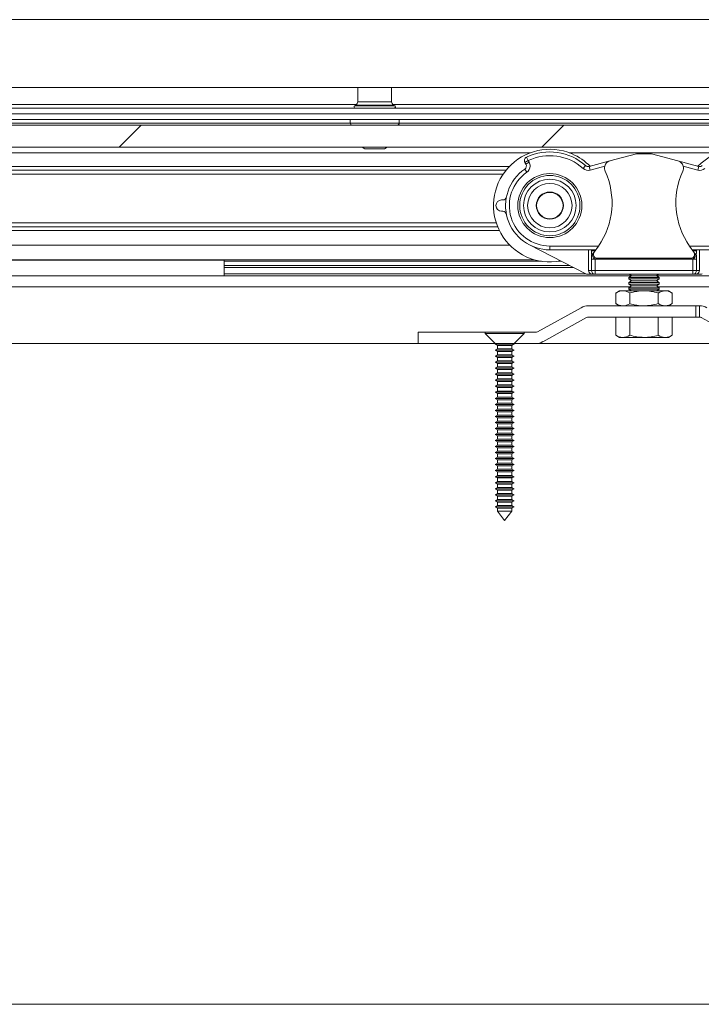
# Paper-space layout 'Varidoors High-care sheet2' of a CAD drawing. Units: millimetres. Extents: x 0 to 420, y 0 to 297.
# Drawn here: x 125 to 132, y 251 to 262 of the extents above; entities that cross this region are included whole.
import ezdxf

# ---------------------------------------------------------------- set-up
doc = ezdxf.new("R2010")
doc.units = ezdxf.units.MM

psp = doc.layouts.new('Varidoors High-care sheet2')

# ---------------------------------------------------------------- hatches: boundary and pattern name
at = {"linetype": 'Continuous', "lineweight": 18}
h = psp.add_hatch(dxfattribs=at)
h.set_pattern_fill('ANSI31', scale=16, angle=2.8e-322, style=0)
h.paths.add_polyline_path([(124.516, 261.94), (124.516, 261.22), (173.918, 261.22), (173.918, 261.94)], flags=0)
h = psp.add_hatch(dxfattribs=at)
h.set_pattern_fill('ANSI31', angle=3e-322, style=0)
h.paths.add_polyline_path([(124.596, 260.584), (173.918, 260.584), (173.918, 260.82), (124.596, 260.82)], flags=0)
h = psp.add_hatch(dxfattribs=at)
h.set_pattern_fill('ANSI34', style=0)
edge = h.paths.add_edge_path(flags=0)
edge.add_arc((131.796, 260.363), 0.08, 335.2402, 375.0419)
edge.add_arc((131.796, 260.363), 0.08, 15.0419, 75.0419)
edge.add_line((131.817, 260.44), (131.536, 260.515))
edge.add_line((131.536, 260.515), (131.376, 260.515))
edge.add_line((131.376, 260.515), (131.095, 260.44))
edge.add_arc((131.116, 260.363), 0.08, 104.9581, 164.9581)
edge.add_arc((131.116, 260.363), 0.08, 164.9581, 204.7598)
edge.add_arc((130.317, 259.994), 0.8, -35.0273, 24.7598, ccw=False)
edge.add_line((130.972, 259.535), (130.926, 259.469))
edge.add_ellipse((130.959, 259.446), major_axis=(0.0236, 0.0337), ratio=0.972964, start_angle=90, end_angle=214.2928)
edge.add_line((130.958, 259.406), (131.954, 259.406))
edge.add_ellipse((131.953, 259.446), major_axis=(-0.0236, 0.0337), ratio=0.972964, start_angle=145.7072, end_angle=270)
edge.add_line((131.986, 259.469), (131.94, 259.535))
edge.add_arc((132.595, 259.994), 0.8, 155.2402, 215.0273, ccw=False)
h = psp.add_hatch(dxfattribs=at)
h.set_pattern_fill('ANSI31', style=0)
edge = h.paths.add_edge_path(flags=0)
edge.add_arc((130.456, 259.965), 0.236, 0, 360)
edge = h.paths.add_edge_path(flags=0)
edge.add_arc((130.456, 259.965), 0.144, 0, 360)
h = psp.add_hatch(dxfattribs=at)
h.set_pattern_fill('ANSI31', style=0)
edge = h.paths.add_edge_path(flags=0)
edge.add_arc((130.456, 259.965), 0.14, 0, 360)
h = psp.add_hatch(dxfattribs=at)
h.set_pattern_fill('ANSI31', style=0)
edge = h.paths.add_edge_path(flags=0)
edge.add_arc((130.306, 258.66), 0.04, 270, 298.8, ccw=False)
edge.add_line((130.306, 258.62), (130.089, 258.62))
edge.add_line((130.089, 258.62), (130.089, 258.5))
edge.add_line((130.089, 258.5), (130.306, 258.5))
edge.add_arc((130.306, 258.66), 0.16, 270, 298.8)
edge.add_line((130.383, 258.519), (130.847, 258.775))
edge.add_arc((130.866, 258.74), 0.04, 90, 118.8, ccw=False)
edge.add_line((130.866, 258.78), (132.006, 258.78))
edge.add_line((132.006, 258.78), (132.006, 258.9))
edge.add_line((132.006, 258.9), (130.866, 258.9))
edge.add_arc((130.866, 258.74), 0.16, 90, 118.8)
edge.add_line((130.789, 258.88), (130.325, 258.625))
h = psp.add_hatch(dxfattribs=at)
h.set_pattern_fill('ANSI31', style=0)
h.paths.add_polyline_path([(129.056, 258.62), (129.056, 258.5), (129.863, 258.5), (129.863, 258.62)], flags=0)
h = psp.add_hatch(dxfattribs=at)
h.set_pattern_fill('ANSI31', scale=16, angle=2.8e-322, style=0)
h.paths.add_polyline_path([(124.656, 258.5), (124.656, 251.48), (167.856, 251.48), (167.856, 258.5)], flags=0)

# ---------------------------------------------------------------- linework, layer by layer
at = {"color": 7, "linetype": 'Continuous', "lineweight": 18}
for p, q in [((124.516, 261.94), (173.918, 261.94)), ((124.516, 261.22), (173.918, 261.22)), ((128.416, 261.22), (128.416, 261.068)), ((128.776, 261.068), (128.776, 261.22)), ((167.396, 261), (81.796, 261)), ((128.396, 261.033), (128.383, 261.026)), ((128.809, 261.026), (128.796, 261.033)), ((167.396, 260.94), (81.796, 260.94)), ((167.396, 260.88), (81.796, 260.88)), ((128.336, 260.88), (128.336, 260.84)), ((128.856, 260.84), (128.856, 260.88)), ((173.918, 260.82), (124.596, 260.82)), ((124.596, 260.584), (173.918, 260.584)), ((128.538, 260.568), (128.491, 260.568)), ((128.701, 260.568), (128.538, 260.568)), ((130.249, 260.526), (124.596, 260.526)), ((130.209, 260.479), (130.226, 260.443)), ((132.249, 260.526), (130.662, 260.526)), ((131.376, 260.515), (131.095, 260.44)), ((131.536, 260.515), (131.376, 260.515)), ((131.817, 260.44), (131.536, 260.515)), ((130.19, 260.352), (130.212, 260.319)), ((130.192, 260.423), (130.226, 260.443)), ((130.202, 260.405), (130.192, 260.423)), ((130.202, 260.405), (130.236, 260.425)), ((130.226, 260.443), (130.236, 260.425)), ((130.836, 260.389), (130.81, 260.36)), ((130.873, 260.381), (131.095, 260.44)), ((130.884, 260.342), (130.873, 260.381)), ((131.039, 260.383), (130.884, 260.342)), ((132.039, 260.381), (131.817, 260.44)), ((131.873, 260.383), (132.028, 260.342)), ((132.028, 260.342), (132.039, 260.381)), ((129.99, 260.34), (124.596, 260.34)), ((129.944, 260.025), (129.956, 260.025)), ((129.956, 259.905), (129.944, 259.905)), ((129.902, 259.74), (124.596, 259.74)), ((130.031, 259.544), (124.596, 259.544)), ((130.837, 259.239), (130.24, 259.547)), ((130.456, 259.535), (130.972, 259.535)), ((130.456, 259.495), (130.456, 259.535)), ((130.972, 259.535), (130.926, 259.469)), ((132.456, 259.535), (131.94, 259.535)), ((131.986, 259.469), (131.94, 259.535)), ((130.944, 259.495), (130.456, 259.495)), ((130.867, 259.275), (130.867, 259.495)), ((130.898, 259.484), (130.898, 259.495)), ((130.937, 259.484), (130.898, 259.484)), ((130.918, 259.459), (130.926, 259.469)), ((130.937, 259.495), (130.937, 259.484)), ((130.958, 259.406), (130.95, 259.395)), ((131.954, 259.406), (130.958, 259.406)), ((131.954, 259.406), (131.962, 259.395)), ((131.968, 259.495), (132.456, 259.495)), ((131.975, 259.495), (131.975, 259.484)), ((131.975, 259.484), (132.014, 259.484)), ((131.993, 259.459), (131.986, 259.469)), ((132.014, 259.484), (132.014, 259.495)), ((132.045, 259.275), (132.045, 259.495)), ((124.596, 259.386), (126.996, 259.386)), ((126.996, 259.386), (126.996, 259.373)), ((126.996, 259.373), (126.996, 259.327)), ((126.996, 259.307), (126.996, 259.327)), ((126.996, 259.307), (126.996, 259.24)), ((130.937, 259.397), (130.898, 259.397)), ((130.898, 259.275), (130.898, 259.397)), ((130.937, 259.397), (130.937, 259.275)), ((130.95, 259.395), (131.962, 259.395)), ((131.975, 259.397), (132.014, 259.397)), ((131.975, 259.397), (131.975, 259.275)), ((132.014, 259.275), (132.014, 259.397)), ((126.996, 259.22), (124.596, 259.22)), ((126.996, 259.22), (126.996, 259.24)), ((131.324, 259.22), (126.996, 259.22)), ((130.909, 259.235), (130.856, 259.235)), ((130.867, 259.275), (130.898, 259.275)), ((130.937, 259.275), (130.898, 259.275)), ((130.937, 259.235), (130.909, 259.235)), ((130.937, 259.275), (130.937, 259.235)), ((130.937, 259.275), (131.975, 259.275)), ((131.975, 259.235), (130.937, 259.235)), ((131.324, 259.22), (131.296, 259.2)), ((131.296, 259.2), (131.296, 259.185)), ((131.376, 259.2), (131.296, 259.2)), ((131.302, 259.235), (131.324, 259.22)), ((131.39, 259.22), (131.324, 259.22)), ((131.616, 259.2), (131.376, 259.2)), ((131.588, 259.22), (131.39, 259.22)), ((131.588, 259.22), (131.61, 259.235)), ((131.616, 259.2), (131.588, 259.22)), ((160.924, 259.22), (131.588, 259.22)), ((131.616, 259.185), (131.616, 259.2)), ((131.975, 259.275), (132.014, 259.275)), ((131.975, 259.275), (131.975, 259.235)), ((131.975, 259.235), (132.003, 259.235)), ((132.003, 259.235), (132.056, 259.235)), ((132.045, 259.275), (132.014, 259.275)), ((131.306, 259.1), (117.885, 259.1)), ((131.296, 259.185), (131.324, 259.166)), ((131.376, 259.185), (131.296, 259.185)), ((131.324, 259.166), (131.296, 259.146)), ((131.296, 259.146), (131.296, 259.131)), ((131.376, 259.146), (131.296, 259.146)), ((131.296, 259.131), (131.324, 259.112)), ((131.376, 259.131), (131.296, 259.131)), ((131.324, 259.112), (131.296, 259.092)), ((131.296, 259.092), (131.296, 259.077)), ((131.376, 259.092), (131.296, 259.092)), ((131.39, 259.166), (131.324, 259.166)), ((131.39, 259.112), (131.324, 259.112)), ((131.616, 259.185), (131.376, 259.185)), ((131.616, 259.146), (131.376, 259.146)), ((131.616, 259.131), (131.376, 259.131)), ((131.616, 259.092), (131.376, 259.092)), ((131.588, 259.166), (131.39, 259.166)), ((131.588, 259.112), (131.39, 259.112)), ((131.588, 259.166), (131.616, 259.185)), ((131.616, 259.146), (131.588, 259.166)), ((131.588, 259.112), (131.616, 259.131)), ((131.616, 259.092), (131.588, 259.112)), ((160.906, 259.1), (131.605, 259.1)), ((131.616, 259.131), (131.616, 259.146)), ((131.616, 259.077), (131.616, 259.092)), ((131.196, 259.06), (131.156, 259.036)), ((131.156, 259.036), (131.156, 258.923)), ((131.231, 259.06), (131.196, 259.06)), ((131.456, 259.06), (131.231, 259.06)), ((131.296, 259.077), (131.321, 259.06)), ((131.376, 259.077), (131.296, 259.077)), ((131.306, 259.036), (131.306, 258.923)), ((131.616, 259.077), (131.376, 259.077)), ((131.681, 259.06), (131.456, 259.06)), ((131.591, 259.06), (131.616, 259.077)), ((131.606, 259.036), (131.606, 258.923)), ((131.716, 259.06), (131.681, 259.06)), ((131.756, 259.036), (131.716, 259.06)), ((131.756, 259.036), (131.756, 258.923)), ((130.866, 258.9), (132.006, 258.9)), ((131.156, 258.923), (131.196, 258.9)), ((131.716, 258.9), (131.756, 258.923)), ((132.006, 258.78), (132.006, 258.9)), ((132.046, 258.9), (132.006, 258.9)), ((132.046, 258.78), (132.046, 258.9)), ((130.325, 258.625), (130.789, 258.88)), ((130.866, 258.78), (132.006, 258.78)), ((131.156, 258.78), (131.156, 258.588)), ((131.306, 258.78), (131.306, 258.588)), ((131.606, 258.78), (131.606, 258.588)), ((131.756, 258.78), (131.756, 258.588)), ((132.046, 258.78), (132.006, 258.78)), ((130.383, 258.519), (130.847, 258.775)), ((132.529, 258.519), (132.065, 258.775)), ((129.056, 258.5), (129.056, 258.62)), ((129.056, 258.62), (129.77, 258.62)), ((129.77, 258.62), (129.77, 258.606)), ((129.976, 258.62), (129.77, 258.62)), ((129.77, 258.606), (129.876, 258.5)), ((129.976, 258.606), (129.77, 258.606)), ((130.182, 258.62), (129.976, 258.62)), ((130.182, 258.606), (129.976, 258.606)), ((130.076, 258.5), (130.182, 258.606)), ((130.182, 258.606), (130.182, 258.62)), ((130.182, 258.62), (130.306, 258.62)), ((131.156, 258.588), (131.196, 258.565)), ((131.716, 258.565), (131.756, 258.588)), ((129.876, 258.5), (124.656, 258.5)), ((129.056, 258.5), (129.863, 258.5)), ((129.863, 258.5), (129.863, 258.513)), ((129.876, 258.5), (129.876, 258.493)), ((129.976, 258.5), (129.876, 258.5)), ((129.876, 258.493), (129.9, 258.479)), ((129.876, 258.493), (130.076, 258.493)), ((129.9, 258.479), (129.9, 258.443)), ((129.9, 258.479), (130.052, 258.479)), ((130.076, 258.5), (129.976, 258.5)), ((130.052, 258.479), (130.076, 258.493)), ((130.052, 258.443), (130.052, 258.479)), ((130.076, 258.493), (130.076, 258.5)), ((133.476, 258.5), (130.076, 258.5)), ((130.089, 258.513), (130.089, 258.5)), ((130.089, 258.5), (130.306, 258.5)), ((131.196, 258.565), (131.231, 258.565)), ((131.231, 258.565), (131.456, 258.565)), ((131.456, 258.565), (131.681, 258.565)), ((131.681, 258.565), (131.716, 258.565)), ((129.9, 258.443), (129.876, 258.429)), ((129.876, 258.429), (129.9, 258.415)), ((129.876, 258.429), (130.076, 258.429)), ((129.9, 258.379), (129.876, 258.365)), ((129.876, 258.365), (129.9, 258.351)), ((129.876, 258.365), (130.076, 258.365)), ((129.9, 258.443), (130.052, 258.443)), ((129.9, 258.415), (129.9, 258.379)), ((129.9, 258.415), (130.052, 258.415)), ((129.9, 258.379), (130.052, 258.379)), ((130.076, 258.429), (130.052, 258.443)), ((130.052, 258.415), (130.076, 258.429)), ((130.052, 258.379), (130.052, 258.415)), ((130.076, 258.365), (130.052, 258.379)), ((130.052, 258.351), (130.076, 258.365)), ((129.9, 258.315), (129.876, 258.301)), ((129.876, 258.301), (129.9, 258.287)), ((129.876, 258.301), (130.076, 258.301)), ((129.9, 258.351), (129.9, 258.315)), ((129.9, 258.351), (130.052, 258.351)), ((129.9, 258.315), (130.052, 258.315)), ((129.9, 258.287), (129.9, 258.251)), ((129.9, 258.287), (130.052, 258.287)), ((130.052, 258.315), (130.052, 258.351)), ((130.076, 258.301), (130.052, 258.315)), ((130.052, 258.287), (130.076, 258.301)), ((130.052, 258.251), (130.052, 258.287)), ((129.9, 258.251), (129.876, 258.237)), ((129.876, 258.237), (129.9, 258.223)), ((129.876, 258.237), (130.076, 258.237)), ((129.9, 258.187), (129.876, 258.173)), ((129.876, 258.173), (129.9, 258.159)), ((129.876, 258.173), (130.076, 258.173)), ((129.9, 258.251), (130.052, 258.251)), ((129.9, 258.223), (129.9, 258.187)), ((129.9, 258.223), (130.052, 258.223)), ((129.9, 258.187), (130.052, 258.187)), ((129.9, 258.159), (129.9, 258.123)), ((129.9, 258.159), (130.052, 258.159)), ((130.076, 258.237), (130.052, 258.251)), ((130.052, 258.223), (130.076, 258.237)), ((130.052, 258.187), (130.052, 258.223)), ((130.076, 258.173), (130.052, 258.187)), ((130.052, 258.159), (130.076, 258.173)), ((130.052, 258.123), (130.052, 258.159)), ((129.9, 258.123), (129.876, 258.109)), ((129.876, 258.109), (129.9, 258.095)), ((129.876, 258.109), (130.076, 258.109)), ((129.9, 258.059), (129.876, 258.045)), ((129.9, 258.123), (130.052, 258.123)), ((129.9, 258.095), (129.9, 258.059)), ((129.9, 258.095), (130.052, 258.095)), ((129.9, 258.059), (130.052, 258.059)), ((130.076, 258.109), (130.052, 258.123)), ((130.052, 258.095), (130.076, 258.109)), ((130.052, 258.059), (130.052, 258.095)), ((130.076, 258.045), (130.052, 258.059)), ((129.876, 258.045), (129.9, 258.031)), ((129.876, 258.045), (130.076, 258.045)), ((129.9, 257.995), (129.876, 257.981)), ((129.876, 257.981), (129.9, 257.967)), ((129.876, 257.981), (130.076, 257.981)), ((129.9, 258.031), (129.9, 257.995)), ((129.9, 258.031), (130.052, 258.031)), ((129.9, 257.995), (130.052, 257.995)), ((129.9, 257.967), (129.9, 257.931)), ((129.9, 257.967), (130.052, 257.967)), ((130.052, 258.031), (130.076, 258.045)), ((130.052, 257.995), (130.052, 258.031)), ((130.076, 257.981), (130.052, 257.995)), ((130.052, 257.967), (130.076, 257.981)), ((130.052, 257.931), (130.052, 257.967)), ((129.9, 257.931), (129.876, 257.917)), ((129.876, 257.917), (129.9, 257.903)), ((129.876, 257.917), (130.076, 257.917)), ((129.9, 257.867), (129.876, 257.853)), ((129.876, 257.853), (129.9, 257.839)), ((129.876, 257.853), (130.076, 257.853)), ((129.9, 257.931), (130.052, 257.931)), ((129.9, 257.903), (129.9, 257.867)), ((129.9, 257.903), (130.052, 257.903)), ((129.9, 257.867), (130.052, 257.867)), ((129.9, 257.839), (129.9, 257.803)), ((129.9, 257.839), (130.052, 257.839)), ((130.076, 257.917), (130.052, 257.931)), ((130.052, 257.903), (130.076, 257.917)), ((130.052, 257.867), (130.052, 257.903)), ((130.076, 257.853), (130.052, 257.867)), ((130.052, 257.839), (130.076, 257.853)), ((130.052, 257.803), (130.052, 257.839)), ((129.9, 257.803), (129.876, 257.789)), ((129.876, 257.789), (129.9, 257.775)), ((129.876, 257.789), (130.076, 257.789)), ((129.9, 257.739), (129.876, 257.725)), ((129.9, 257.803), (130.052, 257.803)), ((129.9, 257.775), (129.9, 257.739)), ((129.9, 257.775), (130.052, 257.775)), ((129.9, 257.739), (130.052, 257.739)), ((130.076, 257.789), (130.052, 257.803)), ((130.052, 257.775), (130.076, 257.789)), ((130.052, 257.739), (130.052, 257.775)), ((130.076, 257.725), (130.052, 257.739)), ((129.876, 257.725), (129.9, 257.711)), ((129.876, 257.725), (130.076, 257.725)), ((129.9, 257.675), (129.876, 257.661)), ((129.876, 257.661), (129.9, 257.647)), ((129.876, 257.661), (130.076, 257.661)), ((129.9, 257.711), (129.9, 257.675)), ((129.9, 257.711), (130.052, 257.711)), ((129.9, 257.675), (130.052, 257.675)), ((129.9, 257.647), (129.9, 257.611)), ((129.9, 257.647), (130.052, 257.647)), ((130.052, 257.711), (130.076, 257.725)), ((130.052, 257.675), (130.052, 257.711)), ((130.076, 257.661), (130.052, 257.675)), ((130.052, 257.647), (130.076, 257.661)), ((130.052, 257.611), (130.052, 257.647)), ((129.9, 257.611), (129.876, 257.597)), ((129.876, 257.597), (129.9, 257.583)), ((129.876, 257.597), (130.076, 257.597)), ((129.9, 257.547), (129.876, 257.533)), ((129.876, 257.533), (129.9, 257.519)), ((129.876, 257.533), (130.076, 257.533)), ((129.9, 257.611), (130.052, 257.611)), ((129.9, 257.583), (129.9, 257.547)), ((129.9, 257.583), (130.052, 257.583)), ((129.9, 257.547), (130.052, 257.547)), ((130.076, 257.597), (130.052, 257.611)), ((130.052, 257.583), (130.076, 257.597)), ((130.052, 257.547), (130.052, 257.583)), ((130.076, 257.533), (130.052, 257.547)), ((130.052, 257.519), (130.076, 257.533)), ((129.9, 257.483), (129.876, 257.469)), ((129.876, 257.469), (129.9, 257.455)), ((129.876, 257.469), (130.076, 257.469)), ((129.9, 257.419), (129.876, 257.405)), ((129.9, 257.519), (129.9, 257.483)), ((129.9, 257.519), (130.052, 257.519)), ((129.9, 257.483), (130.052, 257.483)), ((129.9, 257.455), (129.9, 257.419)), ((129.9, 257.455), (130.052, 257.455)), ((129.9, 257.419), (130.052, 257.419)), ((130.052, 257.483), (130.052, 257.519)), ((130.076, 257.469), (130.052, 257.483)), ((130.052, 257.455), (130.076, 257.469)), ((130.052, 257.419), (130.052, 257.455)), ((130.076, 257.405), (130.052, 257.419)), ((129.876, 257.405), (129.9, 257.391)), ((129.876, 257.405), (130.076, 257.405)), ((129.9, 257.355), (129.876, 257.341)), ((129.876, 257.341), (129.9, 257.327)), ((129.876, 257.341), (130.076, 257.341)), ((129.9, 257.391), (129.9, 257.355)), ((129.9, 257.391), (130.052, 257.391)), ((129.9, 257.355), (130.052, 257.355)), ((129.9, 257.327), (129.9, 257.291)), ((129.9, 257.327), (130.052, 257.327)), ((130.052, 257.391), (130.076, 257.405)), ((130.052, 257.355), (130.052, 257.391)), ((130.076, 257.341), (130.052, 257.355)), ((130.052, 257.327), (130.076, 257.341)), ((130.052, 257.291), (130.052, 257.327)), ((129.9, 257.291), (129.876, 257.277)), ((129.876, 257.277), (129.9, 257.263)), ((129.876, 257.277), (130.076, 257.277)), ((129.9, 257.227), (129.876, 257.213)), ((129.876, 257.213), (129.9, 257.199)), ((129.876, 257.213), (130.076, 257.213)), ((129.9, 257.291), (130.052, 257.291)), ((129.9, 257.263), (129.9, 257.227)), ((129.9, 257.263), (130.052, 257.263)), ((129.9, 257.227), (130.052, 257.227)), ((130.076, 257.277), (130.052, 257.291)), ((130.052, 257.263), (130.076, 257.277)), ((130.052, 257.227), (130.052, 257.263)), ((130.076, 257.213), (130.052, 257.227)), ((130.052, 257.199), (130.076, 257.213)), ((129.9, 257.163), (129.876, 257.149)), ((129.876, 257.149), (129.9, 257.135)), ((129.876, 257.149), (130.076, 257.149)), ((129.9, 257.199), (129.9, 257.163)), ((129.9, 257.199), (130.052, 257.199)), ((129.9, 257.163), (130.052, 257.163)), ((129.9, 257.135), (129.9, 257.099)), ((129.9, 257.135), (130.052, 257.135)), ((130.052, 257.163), (130.052, 257.199)), ((130.076, 257.149), (130.052, 257.163)), ((130.052, 257.135), (130.076, 257.149)), ((130.052, 257.099), (130.052, 257.135)), ((129.9, 257.099), (129.876, 257.085)), ((129.876, 257.085), (129.9, 257.071)), ((129.876, 257.085), (130.076, 257.085)), ((129.9, 257.035), (129.876, 257.021)), ((129.876, 257.021), (129.9, 257.007)), ((129.876, 257.021), (130.076, 257.021)), ((129.9, 257.099), (130.052, 257.099)), ((129.9, 257.071), (129.9, 257.035)), ((129.9, 257.071), (130.052, 257.071)), ((129.9, 257.035), (130.052, 257.035)), ((129.9, 257.007), (129.9, 256.971)), ((129.9, 257.007), (130.052, 257.007)), ((130.076, 257.085), (130.052, 257.099)), ((130.052, 257.071), (130.076, 257.085)), ((130.052, 257.035), (130.052, 257.071)), ((130.076, 257.021), (130.052, 257.035)), ((130.052, 257.007), (130.076, 257.021)), ((130.052, 256.971), (130.052, 257.007)), ((129.9, 256.971), (129.876, 256.957)), ((129.876, 256.957), (129.9, 256.943)), ((129.876, 256.957), (130.076, 256.957)), ((129.9, 256.907), (129.876, 256.893)), ((129.9, 256.971), (130.052, 256.971)), ((129.9, 256.943), (129.9, 256.907)), ((129.9, 256.943), (130.052, 256.943)), ((129.9, 256.907), (130.052, 256.907)), ((130.076, 256.957), (130.052, 256.971)), ((130.052, 256.943), (130.076, 256.957)), ((130.052, 256.907), (130.052, 256.943)), ((130.076, 256.893), (130.052, 256.907)), ((129.876, 256.893), (129.9, 256.879)), ((129.876, 256.893), (130.076, 256.893)), ((129.9, 256.843), (129.876, 256.829)), ((129.876, 256.829), (129.9, 256.815)), ((129.876, 256.829), (130.076, 256.829)), ((129.9, 256.879), (129.9, 256.843)), ((129.9, 256.879), (130.052, 256.879)), ((129.9, 256.843), (130.052, 256.843)), ((129.9, 256.815), (129.9, 256.779)), ((129.9, 256.815), (130.052, 256.815)), ((130.052, 256.879), (130.076, 256.893)), ((130.052, 256.843), (130.052, 256.879)), ((130.076, 256.829), (130.052, 256.843)), ((130.052, 256.815), (130.076, 256.829)), ((130.052, 256.779), (130.052, 256.815)), ((129.9, 256.779), (129.876, 256.765)), ((129.876, 256.765), (129.9, 256.751)), ((129.876, 256.765), (130.076, 256.765)), ((129.9, 256.779), (130.052, 256.779)), ((129.9, 256.751), (129.9, 256.718)), ((129.9, 256.751), (130.052, 256.751)), ((129.9, 256.718), (129.976, 256.62)), ((129.9, 256.718), (130.052, 256.718)), ((129.976, 256.62), (130.052, 256.718)), ((130.076, 256.765), (130.052, 256.779)), ((130.052, 256.751), (130.076, 256.765)), ((130.052, 256.718), (130.052, 256.751)), ((166.796, 251.48), (124.656, 251.48))]:
    psp.add_line(p, q, dxfattribs=at)
at = {"color": 174, "linetype": 'Continuous', "lineweight": 18}
for p, q in [((128.404, 261.04), (120.787, 261.04)), ((128.809, 261.026), (128.383, 261.026)), ((128.796, 261.033), (128.396, 261.033)), ((128.776, 261.068), (128.416, 261.068)), ((146.004, 261.04), (128.787, 261.04)), ((120.856, 260.84), (128.336, 260.84)), ((128.856, 260.84), (128.336, 260.84)), ((128.856, 260.84), (145.936, 260.84)), ((124.596, 260.38), (130.025, 260.38)), ((129.96, 260.3), (124.596, 260.3)), ((124.596, 259.78), (129.887, 259.78)), ((129.92, 259.7), (124.596, 259.7)), ((124.596, 259.39), (130.29, 259.39)), ((130.368, 259.373), (126.996, 259.373)), ((126.996, 259.327), (130.668, 259.327)), ((130.706, 259.307), (126.996, 259.307)), ((130.578, 259.373), (130.543, 259.373)), ((126.996, 259.24), (130.837, 259.24))]:
    psp.add_line(p, q, dxfattribs=at)
at = {"color": 7, "linetype": 'Continuous', "lineweight": 18, "flags": 128}
for points in [[(128.464, 260.584), (128.474, 260.578), (128.491, 260.568)], [(128.701, 260.568), (128.718, 260.578), (128.728, 260.584)], [(130.9, 259.444), (130.899, 259.463), (130.898, 259.484)], [(132.011, 259.444), (132.013, 259.463), (132.014, 259.484)]]:
    psp.add_lwpolyline(points, dxfattribs=at)
at = {"color": 7, "linetype": 'Continuous', "lineweight": 18}
for radius in [0.34, 0.32, 0.28, 0.236, 0.144, 0.14]:
    psp.add_circle((130.456, 259.965), radius, dxfattribs=at)
for centre, radius, start, end in [((128.39, 261.014), 0.0139, 119.5859, 270), ((128.376, 261.068), 0.04, 299.5859, 0), ((128.816, 261.068), 0.04, 180, 240.4141), ((128.802, 261.014), 0.0139, 270, 60.4141), ((128.356, 260.84), 0.02, 180, 270), ((128.836, 260.84), 0.02, 270, 0), ((130.456, 259.965), 0.598, 66.7723, 280.9064), ((132.456, 259.965), 0.598, 259.0936, 136.0806), ((130.226, 260.443), 0.04, 115.6717, 210), ((130.456, 259.965), 0.57, 48.1453, 115.6717), ((130.456, 259.965), 0.53, 48.1453, 115.6717), ((130.456, 259.965), 0.598, 43.9194, 66.7723), ((130.456, 259.965), 0.47, 124.4984, 270), ((130.167, 260.385), 0.04, 304.4984, 30), ((130.167, 260.385), 0.08, 304.4984, 0.0001), ((130.167, 260.385), 0.08, 0.0001, 30), ((130.863, 260.419), 0.08, 228.1453, 284.9581), ((130.863, 260.419), 0.04, 228.1453, 284.9581), ((131.116, 260.363), 0.08, 164.9581, 204.7598), ((131.116, 260.363), 0.08, 104.9581, 164.9581), ((131.796, 260.363), 0.08, 15.0419, 75.0419), ((131.796, 260.363), 0.08, 335.2402, 15.0419), ((132.049, 260.419), 0.08, 255.0419, 311.8547), ((132.049, 260.419), 0.04, 255.0419, 311.8547), ((130.456, 259.965), 0.43, 124.4984, 270), ((130.317, 259.994), 0.8, 324.9727, 24.7598), ((132.595, 259.994), 0.8, 155.2402, 215.0273), ((129.956, 260.065), 0.04, 270, 348.6923), ((129.944, 259.965), 0.06, 90, 270), ((129.956, 259.865), 0.04, 11.3077, 90), ((131.181, 259.407), 0.283, 172.3441, 181.8781), ((130.929, 259.427), 0.033, 108.0029, 148.9816), ((131.983, 259.427), 0.033, 31.0184, 71.9971), ((131.731, 259.407), 0.283, 358.1219, 7.6559), ((130.856, 259.275), 0.04, 242.7154, 270), ((130.937, 259.274), 0.0393, 179.0242, 268.9898), ((131.975, 259.274), 0.0393, 271.0102, 0.9758), ((132.056, 259.275), 0.04, 270, 297.2846), ((131.236, 258.909), 0.151, 92.1082, 122.2761), ((131.226, 258.91), 0.15, 57.5978, 88.018), ((131.462, 258.522), 0.538, 90.6761, 106.9119), ((131.45, 258.525), 0.535, 73.0458, 89.3662), ((131.686, 258.911), 0.148, 91.8476, 122.5366), ((131.676, 258.912), 0.148, 57.4345, 88.1813), ((130.866, 258.74), 0.16, 90, 118.8), ((131.236, 259.051), 0.151, 237.7239, 267.8918), ((131.226, 259.049), 0.15, 271.982, 302.4022), ((131.462, 259.437), 0.538, 253.0881, 269.3239), ((131.45, 259.435), 0.535, 270.6338, 286.9542), ((131.686, 259.048), 0.148, 237.4634, 268.1524), ((131.676, 259.048), 0.148, 271.8187, 302.5655), ((132.046, 258.74), 0.16, 89.8568, 90), ((132.046, 258.74), 0.16, 61.2, 89.8568), ((130.866, 258.74), 0.04, 90, 118.8), ((132.046, 258.74), 0.04, 89.427, 90), ((132.046, 258.74), 0.04, 61.2, 89.427), ((130.306, 258.66), 0.04, 270, 298.8), ((131.236, 258.714), 0.15, 237.5978, 268.018), ((131.225, 258.716), 0.151, 272.1082, 302.2761), ((131.462, 259.1), 0.535, 253.0458, 269.3662), ((131.45, 259.102), 0.538, 270.6761, 286.9119), ((131.687, 258.716), 0.152, 237.8215, 267.7942), ((131.676, 258.715), 0.151, 272.0972, 302.287), ((130.306, 258.66), 0.16, 270, 298.8)]:
    psp.add_arc(centre, radius, start, end, dxfattribs=at)
for centre, major_axis, ratio, start_param, end_param in [((130.951, 259.436), (0.0236, 0.0337), 0.972964, 1.570796, 3.396171), ((130.959, 259.446), (0.0236, 0.0337), 0.972964, 1.570796, 3.740114), ((131.953, 259.446), (-0.0236, 0.0337), 0.972964, 2.543071, 4.712389), ((131.961, 259.436), (-0.0236, 0.0337), 0.972964, 2.887015, 4.712389), ((130.951, 259.436), (0.0236, 0.0337), 0.972964, 3.396171, 3.740114), ((131.961, 259.436), (-0.0236, 0.0337), 0.972964, 2.543071, 2.887015), ((130.909, 259.275), (-0.0414, 0), 0.965926, 0, 1.570796), ((132.003, 259.275), (0.0414, 0), 0.965926, 4.712389, 6.283185)]:
    psp.add_ellipse(centre, major_axis=major_axis, ratio=ratio, start_param=start_param, end_param=end_param, dxfattribs=at)

doc.saveas('drawing.dxf')
